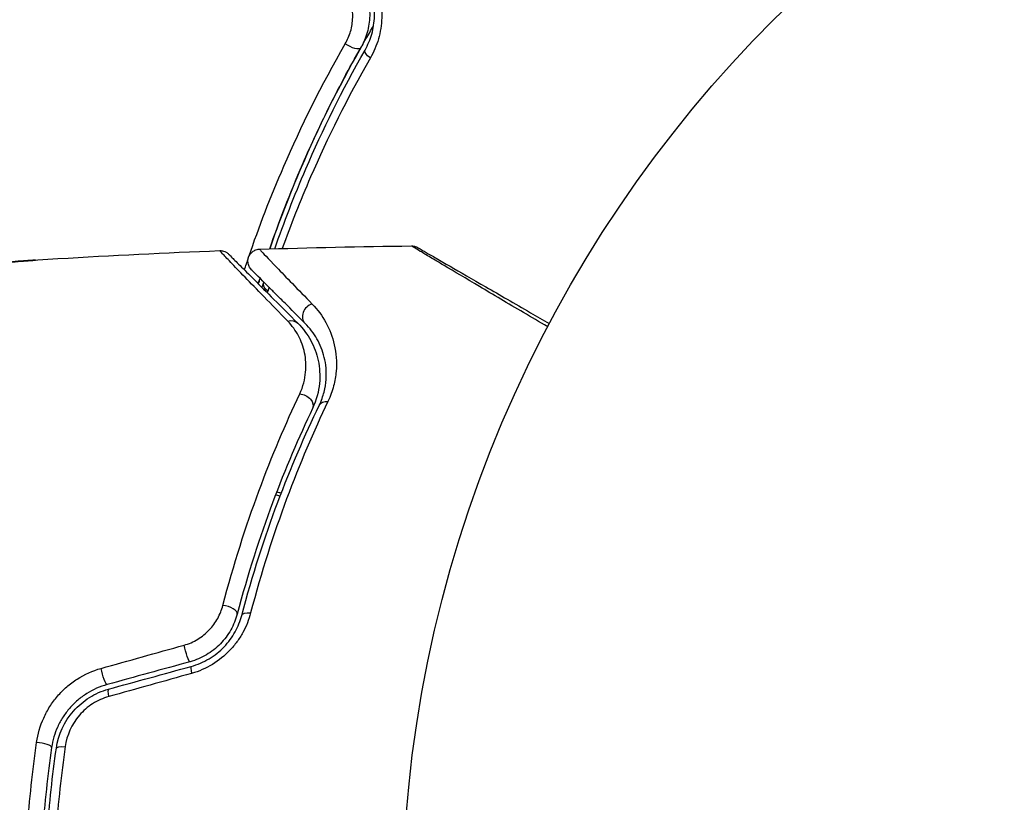
# Model space of a CAD drawing. Units: millimetres. Extents: x -4875 to 5663, y -3692 to 4503.
# Drawn here: x 472 to 513, y 546 to 578 of the extents above; entities that cross this region are included whole.
import ezdxf

# ---------------------------------------------------------------- set-up
doc = ezdxf.new("R2010")
doc.units = ezdxf.units.MM
doc.header["$LTSCALE"] = 20
doc.linetypes.add('HIDDEN', pattern=[9.525, 6.35, -3.175])
doc.layers.add('2d', color=230, linetype='Continuous')
doc.layers.add('AS-Free_Space_Hatch', color=31, linetype='HIDDEN')

msp = doc.modelspace()

# ---------------------------------------------------------------- hatches: boundary and pattern name
at = {"layer": 'AS-Free_Space_Hatch'}
h = msp.add_hatch(dxfattribs=at)
h.set_pattern_fill('ANSI31', color=256, scale=100)
h.set_pattern_definition([(45, (-2874.98, 1541), (-224.506, 224.506), [])])
edge = h.paths.add_edge_path()
edge.add_arc((-19, 541), 1000, 70.093582, 90, ccw=False)
edge.add_line((321.485, 1481.25), (-191.231, 2369.3))
edge.add_arc((674.794, 2869.3), 1000, 30, 210, ccw=False)
edge.add_line((1540.82, 3369.3), (2416.546, 1852.498))
edge.add_arc((1550.521, 1352.498), 1000, -32.751704, 30, ccw=False)
edge.add_arc((1550.52, 270.5), 1000, 30, 32.751607, ccw=False)
edge.add_arc((1550.52, 270.5), 1000, 27.914157, 30, ccw=False)
edge.add_line((2434.17, 738.648), (2559.251, 510.645))
edge.add_line((2559.251, 510.645), (3857.083, 169.429))
edge.add_arc((3618.237, -801.629), 1000, 30, 76.181526, ccw=False)
edge.add_arc((3618.237, -801.629), 1000, -105.55207, 30, ccw=False)
edge.add_line((3350.122, -1765.016), (2705.514, -1585.619))
edge.add_line((2705.514, -1585.619), (2042.22, -1407.89))
edge.add_arc((2629.816, 603.336), 2095.304, 211.706395, 253.713839, ccw=False)
edge.add_line((847.231, -497.886), (707.094, -266.746))
edge.add_arc((1550.52, 270.5), 1000, 210, 212.496354, ccw=False)
edge.add_arc((1550.52, 270.5), 1000, 207.440371, 210, ccw=False)
edge.add_arc((-19, 541), 1000, 270, 313.00239, ccw=False)
edge.add_line((-19, -459), (-2874.977, -459))
edge.add_arc((-2874.977, 541), 1000, 90, 270, ccw=False)
edge.add_line((-2874.977, 1541), (-19, 1541))

# ---------------------------------------------------------------- linework, layer by layer
at = {"layer": '2d'}
msp.add_circle((541, 541), 53, dxfattribs=at)
at = {"layer": '2d', "extrusion": (0, 0, -1)}
for centre, major_axis, ratio, start_param, end_param in [((485.845, 577.53), (-0.434, 0.248), 0.37544, 3.141593, 5.007845), ((486.887, 576.935), (-0.434, 0.248), 0.365048, -1.280833, 0), ((481.553, 567.676), (-0.477, 0.149), 0.647067, 3.141593, 3.425517), ((482.698, 567.318), (-0.477, 0.149), 0.626901, -1.098062, 0), ((483.297, 565.426), (0.354, 0.354), 0.851262, -1.01135, 0), ((483.812, 562.443), (-0.452, 0.215), 0.719764, 1.06252, 3.141593), ((484.991, 562.134), (-0.451, 0.217), 0.703792, 0, 1.064714), ((481.791, 553.459), (-0.483, 0.128), 0.412724, 0, 1.230537), ((479.022, 552.137), (-0.133, 0.482), 0.130119, 3.141593, 5.195259), ((475.564, 551.185), (-0.133, 0.482), 0.150479, 3.141593, 5.165074), ((474.072, 547.975), (-0.495, 0.072), 0.239805, 0, 1.271843)]:
    msp.add_ellipse(centre, major_axis=major_axis, ratio=ratio, start_param=start_param, end_param=end_param, dxfattribs=at)
at = {"layer": '2d'}
for centre, major_axis, ratio, start_param, end_param in [((484.312, 566.126), (0.354, 0.354), 0.879346, 0.978098, 3.141593), ((480.634, 553.767), (-0.483, 0.128), 0.425396, 3.141593, 5.058001), ((479.337, 550.98), (-0.133, 0.482), 0.14193, 0, 1.132482), ((475.882, 550.028), (-0.133, 0.482), 0.161974, 0, 1.162459), ((472.885, 548.147), (-0.495, 0.072), 0.246979, 3.141593, 5.015779)]:
    msp.add_ellipse(centre, major_axis=major_axis, ratio=ratio, start_param=start_param, end_param=end_param, dxfattribs=at)
for points, knots in [([(486.453, 577.183), (486.571, 577.39), (486.667, 577.615), (486.801, 578.089), (486.84, 578.343), (486.85, 578.725), (486.845, 578.853), (486.818, 579.109), (486.796, 579.239), (486.705, 579.618), (486.614, 579.859), (486.491, 580.089)], [0, 0, 0, 0, 0.000784153, 0.000784153, 0.001568305, 0.001568305, 0.001960381, 0.001960381, 0.002352458, 0.002352458, 0.00313661, 0.00313661, 0.00313661, 0.00313661]), ([(486.743, 580.274), (486.886, 580.005), (486.992, 579.722), (487.095, 579.278), (487.12, 579.127), (487.149, 578.826), (487.154, 578.676), (487.146, 578.377), (487.132, 578.227), (487.085, 577.933), (487.053, 577.789), (486.933, 577.369), (486.818, 577.101), (486.676, 576.854)], [0, 0, 0, 0, 0.000905823, 0.000905823, 0.001358734, 0.001358734, 0.001811646, 0.001811646, 0.002264557, 0.002264557, 0.002717468, 0.002717468, 0.003623291, 0.003623291, 0.003623291, 0.003623291]), ([(485.63, 577.446), (485.723, 577.608), (485.797, 577.781), (485.903, 578.149), (485.934, 578.345), (485.947, 578.736), (485.927, 578.939), (485.838, 579.327), (485.768, 579.516), (485.673, 579.694)], [0, 0, 0, 0, 0.000597748, 0.000597748, 0.001195497, 0.001195497, 0.001793245, 0.001793245, 0.002390993, 0.002390993, 0.002390993, 0.002390993]), ([(486.314, 579.994), (486.429, 579.782), (486.514, 579.556), (486.626, 579.092), (486.652, 578.85), (486.644, 578.496), (486.635, 578.379), (486.6, 578.146), (486.576, 578.029), (486.482, 577.693), (486.393, 577.481), (486.279, 577.282)], [0, 0, 0, 0, 0.000725564, 0.000725564, 0.001451129, 0.001451129, 0.001813911, 0.001813911, 0.002176693, 0.002176693, 0.002902258, 0.002902258, 0.002902258, 0.002902258]), ([(482.476, 568.884), (482.868, 570.02), (483.32, 571.2), (484.212, 573.26), (484.615, 574.125), (485.278, 575.443), (485.509, 575.886), (485.987, 576.768), (486.234, 577.208), (486.594, 577.827), (486.7, 578.007), (486.808, 578.186)], [0.00187851, 0.00187851, 0.00187851, 0.00187851, 0.00651672, 0.00651672, 0.00977508, 0.00977508, 0.01140426, 0.01140426, 0.01303345, 0.01303345, 0.01370133, 0.01370133, 0.01370133, 0.01370133]), ([(481.606, 568.563), (482.025, 569.791), (482.509, 571.051), (483.787, 574.002), (484.632, 575.708), (485.63, 577.446)], [0.00146637, 0.00146637, 0.00146637, 0.00146637, 0.00637549, 0.00637549, 0.01275098, 0.01275098, 0.01275098, 0.01275098]), ([(486.279, 577.282), (485.308, 575.581), (484.488, 573.911), (483.293, 571.126), (482.858, 569.992), (482.476, 568.884)], [0, 0, 0, 0, 0.00623929, 0.00623929, 0.01065598, 0.01065598, 0.01065598, 0.01065598]), ([(482.69, 568.891), (483.069, 569.985), (483.498, 571.099), (484.682, 573.851), (485.496, 575.506), (486.453, 577.183)], [0.001861, 0.001861, 0.001861, 0.001861, 0.0061147, 0.0061147, 0.01222939, 0.01222939, 0.01222939, 0.01222939]), ([(486.676, 576.854), (485.71, 575.171), (484.887, 573.512), (483.744, 570.877), (483.351, 569.88), (482.999, 568.9)], [0, 0, 0, 0, 0.006155113, 0.006155113, 0.009973694, 0.009973694, 0.009973694, 0.009973694]), ([(488.39, 569.009), (488.444, 569.01), (488.499, 569.002), (488.566, 568.98), (488.583, 568.973), (488.615, 568.959), (488.63, 568.951), (488.645, 568.942)], [0, 0, 0, 0, 0.01618518, 0.01618518, 0.02139705, 0.02139705, 0.02665622, 0.02665622, 0.02665622, 0.02665622]), ([(494.073, 565.635), (493.729, 565.839), (493.394, 566.036), (492.411, 566.617), (491.795, 566.981), (490.671, 567.645), (490.173, 567.941), (489.543, 568.315), (489.353, 568.428), (489.019, 568.627), (488.874, 568.714), (488.644, 568.852), (488.558, 568.904), (488.477, 568.955), (488.457, 568.967), (488.435, 568.981), (488.434, 568.982), (488.418, 568.992), (488.41, 568.997), (488.394, 569.007), (488.39, 569.009), (488.39, 569.009)], [0.00187919, 0.00187919, 0.00187919, 0.00187919, 0.00370555, 0.00370555, 0.0074111, 0.0074111, 0.01111664, 0.01111664, 0.01296942, 0.01296942, 0.01482219, 0.01482219, 0.01667496, 0.01667496, 0.01760135, 0.01760135, 0.01852774, 0.01852774, 0.02223329, 0.02223329, 0.02953637, 0.02953637, 0.02953637, 0.02953637]), ([(488.645, 568.942), (488.645, 568.942), (488.65, 568.94), (488.665, 568.931), (488.673, 568.926), (488.689, 568.917), (488.69, 568.917), (488.708, 568.906), (488.725, 568.896), (488.801, 568.852), (488.885, 568.804), (489.113, 568.672), (489.258, 568.589), (489.594, 568.395), (489.786, 568.284), (490.422, 567.917), (490.927, 567.625), (492.064, 566.968), (492.688, 566.608), (493.612, 566.075), (493.874, 565.923), (494.143, 565.768)], [0.02937507, 0.02937507, 0.02937507, 0.02937507, 0.0363241, 0.0363241, 0.03995651, 0.03995651, 0.04086461, 0.04086461, 0.04177271, 0.04177271, 0.04358892, 0.04358892, 0.04540512, 0.04540512, 0.04722133, 0.04722133, 0.05085374, 0.05085374, 0.05448615, 0.05448615, 0.05588399, 0.05588399, 0.05588399, 0.05588399]), ([(480.392, 568.812), (480.446, 568.814), (480.5, 568.808), (480.587, 568.782), (480.621, 568.768), (480.674, 568.739), (480.693, 568.726), (480.73, 568.698), (480.748, 568.683), (480.764, 568.666)], [0, 0, 0, 0, 0.01617283, 0.01617283, 0.02716326, 0.02716326, 0.03404487, 0.03404487, 0.04106269, 0.04106269, 0.04106269, 0.04106269]), ([(483.23, 565.869), (482.516, 566.601), (481.913, 567.221), (481.212, 567.946), (481.013, 568.153), (480.694, 568.486), (480.578, 568.608), (480.475, 568.72), (480.452, 568.745), (480.436, 568.765), (480.434, 568.768), (480.429, 568.773), (480.426, 568.776), (480.414, 568.789), (480.408, 568.795), (480.395, 568.809), (480.392, 568.812), (480.392, 568.812)], [0, 0, 0, 0, 0.00582542, 0.00582542, 0.00873813, 0.00873813, 0.01165084, 0.01165084, 0.01310719, 0.01310719, 0.01383537, 0.01383537, 0.01456355, 0.01456355, 0.01747626, 0.01747626, 0.02329108, 0.02329108, 0.02329108, 0.02329108]), ([(480.764, 568.666), (480.764, 568.666), (480.768, 568.662), (480.781, 568.649), (480.787, 568.643), (480.8, 568.631), (480.802, 568.628), (480.808, 568.623), (480.81, 568.621), (480.827, 568.604), (480.85, 568.58), (480.957, 568.473), (481.076, 568.355), (481.401, 568.029), (481.605, 567.826), (482.318, 567.113), (482.929, 566.502), (483.651, 565.78)], [0.02317495, 0.02317495, 0.02317495, 0.02317495, 0.02893808, 0.02893808, 0.03183189, 0.03183189, 0.03255534, 0.03255534, 0.0332788, 0.0332788, 0.0347257, 0.0347257, 0.03761951, 0.03761951, 0.04051332, 0.04051332, 0.04630093, 0.04630093, 0.04630093, 0.04630093]), ([(481.714, 568.017), (481.694, 568.037), (481.675, 568.059), (481.643, 568.105), (481.629, 568.128), (481.594, 568.201), (481.579, 568.252), (481.565, 568.357), (481.566, 568.411), (481.585, 568.515), (481.604, 568.565), (481.654, 568.658), (481.688, 568.701), (481.765, 568.772), (481.809, 568.803), (481.918, 568.853), (481.985, 568.869), (482.051, 568.871)], [0, 0, 0, 0, 0.0084712, 0.0084712, 0.0167054, 0.0167054, 0.0325217, 0.0325217, 0.0483381, 0.0483381, 0.0641544, 0.0641544, 0.0799707, 0.0799707, 0.0957871, 0.0957871, 0.1157019, 0.1157019, 0.1157019, 0.1157019]), ([(482.051, 568.871), (482.051, 568.871), (482.054, 568.867), (482.064, 568.858), (482.068, 568.853), (482.078, 568.843), (482.082, 568.839), (482.091, 568.829), (482.093, 568.825), (482.17, 568.736), (482.399, 568.496), (482.954, 567.919), (483.174, 567.692), (483.671, 567.179), (483.949, 566.893), (484.252, 566.582)], [0.0216997, 0.0216997, 0.0216997, 0.0216997, 0.02708154, 0.02708154, 0.02978022, 0.02978022, 0.03112956, 0.03112956, 0.0324789, 0.0324789, 0.03787625, 0.03787625, 0.04057493, 0.04057493, 0.0432736, 0.0432736, 0.0432736, 0.0432736]), ([(470.815, 568.278), (470.983, 568.289), (471.16, 568.301), (471.429, 568.32), (471.517, 568.326), (471.692, 568.339), (471.779, 568.345), (472.026, 568.362), (472.178, 568.373), (472.429, 568.391), (472.53, 568.399), (472.632, 568.407), (472.658, 568.409), (472.693, 568.412), (472.702, 568.413), (472.701, 568.414), (472.692, 568.413), (472.658, 568.412), (472.632, 568.411), (472.459, 568.401), (472.191, 568.385), (471.857, 568.363)], [0, 0, 0, 0, 0.000535254, 0.000535254, 0.000802882, 0.000802882, 0.001070509, 0.001070509, 0.001605763, 0.001605763, 0.002141018, 0.002141018, 0.002408645, 0.002408645, 0.002676272, 0.002676272, 0.002943899, 0.002943899, 0.003211527, 0.003211527, 0.004282035, 0.004282035, 0.004282035, 0.004282035]), ([(483.959, 565.773), (483.651, 566.08), (483.369, 566.362), (482.991, 566.74), (482.872, 566.859), (482.65, 567.081), (482.546, 567.185), (482.073, 567.659), (481.838, 567.894), (481.757, 567.975), (481.754, 567.977), (481.745, 567.986), (481.741, 567.99), (481.731, 568.001), (481.726, 568.005), (481.717, 568.014), (481.714, 568.017), (481.714, 568.017)], [0, 0, 0, 0, 0.0027317, 0.0027317, 0.00409755, 0.00409755, 0.0054634, 0.0054634, 0.01092681, 0.01092681, 0.01229266, 0.01229266, 0.01365851, 0.01365851, 0.01639021, 0.01639021, 0.0217975, 0.0217975, 0.0217975, 0.0217975]), ([(484.252, 566.582), (484.478, 566.349), (484.667, 566.092), (484.975, 565.527), (485.094, 565.219), (485.247, 564.543), (485.281, 564.17), (485.231, 563.577), (485.197, 563.374), (485.088, 562.955), (485.013, 562.739), (484.906, 562.516)], [0, 0, 0, 0, 0.002031799, 0.002031799, 0.004063597, 0.004063597, 0.006095396, 0.006095396, 0.007111295, 0.007111295, 0.008127194, 0.008127194, 0.008127194, 0.008127194]), ([(483.727, 562.831), (483.876, 563.145), (483.947, 563.446), (483.989, 563.877), (483.991, 564.019), (483.975, 564.29), (483.957, 564.421), (483.878, 564.801), (483.791, 565.037), (483.558, 565.478), (483.411, 565.683), (483.23, 565.869)], [0, 0, 0, 0, 0.001481958, 0.001481958, 0.002222936, 0.002222936, 0.002963915, 0.002963915, 0.004445873, 0.004445873, 0.00592783, 0.00592783, 0.00592783, 0.00592783]), ([(483.651, 565.78), (483.869, 565.562), (484.047, 565.32), (484.329, 564.799), (484.433, 564.521), (484.529, 564.074), (484.551, 563.92), (484.57, 563.602), (484.568, 563.436), (484.519, 562.932), (484.434, 562.586), (484.264, 562.228)], [0, 0, 0, 0, 0.00155983, 0.00155983, 0.00311966, 0.00311966, 0.003899575, 0.003899575, 0.00467949, 0.00467949, 0.00623932, 0.00623932, 0.00623932, 0.00623932]), ([(484.541, 562.351), (484.634, 562.544), (484.698, 562.73), (484.79, 563.089), (484.817, 563.262), (484.854, 563.763), (484.821, 564.075), (484.685, 564.64), (484.58, 564.897), (484.313, 565.366), (484.152, 565.58), (483.959, 565.773)], [0, 0, 0, 0, 0.000964064, 0.000964064, 0.001928127, 0.001928127, 0.003856254, 0.003856254, 0.005784382, 0.005784382, 0.007712509, 0.007712509, 0.007712509, 0.007712509]), ([(480.522, 554.004), (480.971, 555.719), (481.481, 557.307), (482.569, 560.248), (483.147, 561.601), (483.727, 562.831)], [0, 0, 0, 0, 0.00576841, 0.00576841, 0.01153681, 0.01153681, 0.01153681, 0.01153681]), ([(481.308, 553.587), (481.755, 555.278), (482.265, 556.848), (483.361, 559.767), (483.947, 561.117), (484.541, 562.351)], [0, 0, 0, 0, 0.00564355, 0.00564355, 0.01128709, 0.01128709, 0.01128709, 0.01128709]), ([(484.906, 562.516), (484.314, 561.276), (483.729, 559.918), (482.636, 556.978), (482.126, 555.396), (481.68, 553.69)], [0, 0, 0, 0, 0.00570043, 0.00570043, 0.01140086, 0.01140086, 0.01140086, 0.01140086]), ([(484.264, 562.228), (483.696, 561.034), (483.129, 559.718), (482.062, 556.857), (481.56, 555.311), (481.118, 553.639)], [0, 0, 0, 0, 0.00563336, 0.00563336, 0.01126672, 0.01126672, 0.01126672, 0.01126672]), ([(478.905, 552.346), (479.105, 552.402), (479.295, 552.484), (479.652, 552.7), (479.813, 552.831), (480.095, 553.128), (480.213, 553.293), (480.403, 553.638), (480.474, 553.82), (480.522, 554.004)], [0, 0, 0, 0, 0.000620355, 0.000620355, 0.00124071, 0.00124071, 0.001861065, 0.001861065, 0.002481419, 0.002481419, 0.002481419, 0.002481419]), ([(481.118, 553.639), (481.058, 553.414), (480.969, 553.192), (480.793, 552.879), (480.728, 552.778), (480.583, 552.584), (480.503, 552.489), (480.246, 552.225), (480.05, 552.071), (479.622, 551.818), (479.395, 551.721), (479.155, 551.655)], [0, 0, 0, 0, 0.000747093, 0.000747093, 0.001120639, 0.001120639, 0.001494185, 0.001494185, 0.002241278, 0.002241278, 0.002988371, 0.002988371, 0.002988371, 0.002988371]), ([(479.204, 551.462), (479.463, 551.533), (479.715, 551.641), (480.176, 551.916), (480.391, 552.088), (480.665, 552.374), (480.749, 552.474), (480.902, 552.683), (480.973, 552.793), (481.157, 553.127), (481.246, 553.355), (481.308, 553.587)], [0, 0, 0, 0, 0.000815745, 0.000815745, 0.001631491, 0.001631491, 0.002039364, 0.002039364, 0.002447236, 0.002447236, 0.003262982, 0.003262982, 0.003262982, 0.003262982]), ([(481.68, 553.69), (481.606, 553.41), (481.5, 553.137), (481.283, 552.741), (481.2, 552.61), (481.02, 552.363), (480.922, 552.244), (480.602, 551.907), (480.353, 551.705), (479.816, 551.38), (479.522, 551.252), (479.219, 551.167)], [0, 0, 0, 0, 0.00094154, 0.00094154, 0.00141231, 0.00141231, 0.00188308, 0.00188308, 0.002824619, 0.002824619, 0.003766159, 0.003766159, 0.003766159, 0.003766159]), ([(472.754, 548.285), (472.804, 548.638), (472.902, 548.978), (473.122, 549.469), (473.208, 549.629), (473.4, 549.933), (473.507, 550.078), (473.742, 550.353), (473.872, 550.484), (474.147, 550.724), (474.292, 550.833), (474.75, 551.127), (475.089, 551.279), (475.44, 551.377)], [0, 0, 0, 0, 0.001089468, 0.001089468, 0.001634201, 0.001634201, 0.002178935, 0.002178935, 0.002723669, 0.002723669, 0.003268403, 0.003268403, 0.00435787, 0.00435787, 0.00435787, 0.00435787]), ([(475.696, 550.702), (475.396, 550.62), (475.104, 550.491), (474.709, 550.242), (474.584, 550.15), (474.346, 549.946), (474.234, 549.834), (474.03, 549.601), (473.938, 549.477), (473.772, 549.219), (473.697, 549.082), (473.507, 548.664), (473.423, 548.375), (473.379, 548.075)], [0, 0, 0, 0, 0.000945374, 0.000945374, 0.001418062, 0.001418062, 0.001890749, 0.001890749, 0.002363436, 0.002363436, 0.002836123, 0.002836123, 0.003781497, 0.003781497, 0.003781497, 0.003781497]), ([(473.577, 548.047), (473.66, 548.616), (473.909, 549.16), (474.486, 549.817), (474.708, 550.006), (475.204, 550.316), (475.469, 550.432), (475.75, 550.51)], [0, 0, 0, 0, 0.001751348, 0.001751348, 0.002627023, 0.002627023, 0.003502697, 0.003502697, 0.003502697, 0.003502697]), ([(475.758, 550.199), (475.522, 550.133), (475.299, 550.034), (474.882, 549.768), (474.696, 549.606), (474.215, 549.046), (474.011, 548.587), (473.943, 548.11)], [0, 0, 0, 0, 0.000734609, 0.000734609, 0.001469218, 0.001469218, 0.002938436, 0.002938436, 0.002938436, 0.002938436]), ([(472.235, 541), (472.235, 541.614), (472.246, 542.233), (472.29, 543.464), (472.323, 544.075), (472.454, 545.898), (472.584, 547.099), (472.754, 548.285)], [0.007360335, 0.007360335, 0.007360335, 0.007360335, 0.009188953, 0.009188953, 0.011017571, 0.011017571, 0.014674808, 0.014674808, 0.014674808, 0.014674808]), ([(473.379, 548.075), (473.212, 546.92), (473.085, 545.75), (472.957, 543.974), (472.924, 543.378), (472.881, 542.179), (472.87, 541.575), (472.871, 539.781), (472.915, 538.595), (473.086, 536.244), (473.213, 535.079), (473.379, 533.925)], [0, 0, 0, 0, 0.00359091, 0.00359091, 0.00538637, 0.00538637, 0.00718182, 0.00718182, 0.01077274, 0.01077274, 0.01436365, 0.01436365, 0.01436365, 0.01436365]), ([(473.071, 541), (473.071, 542.198), (473.114, 543.384), (473.284, 545.733), (473.411, 546.895), (473.577, 548.047)], [0, 0, 0, 0, 0.003558805, 0.003558805, 0.007117609, 0.007117609, 0.007117609, 0.007117609]), ([(473.943, 548.11), (473.777, 546.948), (473.65, 545.775), (473.481, 543.406), (473.437, 542.209), (473.437, 541)], [0, 0, 0, 0, 0.003591022, 0.003591022, 0.007182043, 0.007182043, 0.007182043, 0.007182043])]:
    msp.add_open_spline(points, degree=3, knots=knots, dxfattribs=at)
for points in [[(482.051, 568.871), (484.163, 568.939), (486.276, 568.985), (488.39, 569.009)], [(488.39, 569.009), (488.39, 569.009), (488.39, 569.009), (488.39, 569.009)], [(466.905, 567.996), (471.393, 568.369), (475.891, 568.641), (480.392, 568.812)], [(481.42, 568.01), (481.474, 568.173), (481.529, 568.337), (481.585, 568.501)], [(481.999, 567.432), (482.01, 567.463), (482.02, 567.495), (482.03, 567.527)], [(482.03, 567.527), (482.02, 567.495), (482.01, 567.463), (481.999, 567.432)], [(482.03, 567.527), (482.044, 567.571), (482.058, 567.615), (482.072, 567.659)], [(482.072, 567.659), (482.058, 567.615), (482.044, 567.571), (482.03, 567.527)], [(482.154, 567.276), (482.178, 567.338), (482.2, 567.401), (482.221, 567.467)], [(482.221, 567.467), (482.224, 567.478), (482.228, 567.489), (482.231, 567.5)], [(482.449, 567.282), (482.432, 567.228), (482.415, 567.174), (482.398, 567.12)], [(482.398, 567.12), (482.391, 567.098), (482.384, 567.076), (482.376, 567.054)], [(482.77, 558.749), (482.834, 558.732), (482.898, 558.715), (482.962, 558.699)], [(482.91, 558.562), (482.846, 558.579), (482.782, 558.596), (482.718, 558.613)], [(475.44, 551.377), (476.593, 551.7), (477.748, 552.023), (478.905, 552.346)], [(479.155, 551.655), (478, 551.337), (476.848, 551.02), (475.696, 550.702)], [(475.75, 550.51), (476.899, 550.826), (478.051, 551.144), (479.204, 551.462)], [(479.219, 551.167), (478.063, 550.844), (476.91, 550.521), (475.758, 550.199)]]:
    msp.add_open_spline(points, degree=3, dxfattribs=at)

doc.saveas('drawing.dxf')
